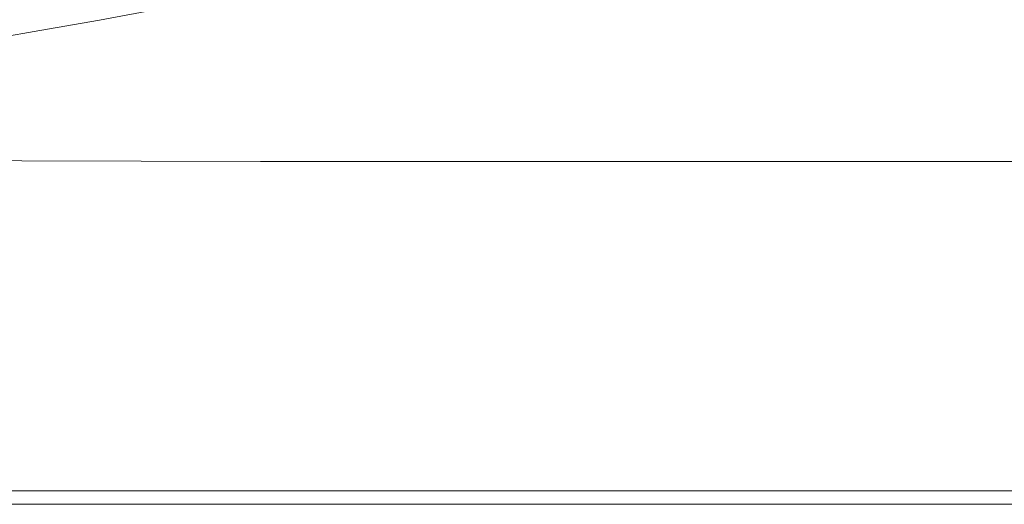
# Model space of a CAD drawing. Extents: x -950 to 950, y -450 to 450.
# Drawn here: x -846 to -643, y -450 to -350 of the extents above; entities that cross this region are included whole.
import ezdxf

# ---------------------------------------------------------------- set-up
doc = ezdxf.new("R2010")
doc.units = 0
doc.header["$LTSCALE"] = 500
doc.header["$MEASUREMENT"] = 0
doc.layers.add('EXC-CERAMIKA', color=7, linetype='Continuous')

msp = doc.modelspace()

# ---------------------------------------------------------------- linework, layer by layer
at = {"layer": 'EXC-CERAMIKA', "lineweight": 0}
for points, invisible_edges in [([(-829.69, -350.19, 116.22), (-820.85, -343.59, 98.27), (-833.65, -345.92, 116.3), (-829.69, -350.19, 116.22)], 15), ([(-820.85, -343.59, 98.27), (-829.69, -350.19, 116.22), (-816.86, -347.84, 98.17), (-820.85, -343.59, 98.27)], 13), ([(-841.96, -352.34, 132.61), (-833.65, -345.92, 116.3), (-845.87, -348.05, 132.67), (-841.96, -352.34, 132.61)], 15), ([(-833.65, -345.92, 116.3), (-841.96, -352.34, 132.61), (-829.69, -350.19, 116.22), (-833.65, -345.92, 116.3)], 13), ([(-853.42, -354.36, 147.19), (-845.87, -348.05, 132.67), (-857.3, -350.06, 147.22), (-853.42, -354.36, 147.19)], 15), ([(-845.87, -348.05, 132.67), (-853.42, -354.36, 147.19), (-841.96, -352.34, 132.61), (-845.87, -348.05, 132.67)], 13), ([(-829.69, -350.19, 116.22), (-812.36, -351.59, 98.06), (-816.86, -347.84, 98.17), (-829.69, -350.19, 116.22)], 15), ([(-799.19, -348.96, 78.53), (-816.86, -347.84, 98.17), (-812.36, -351.59, 98.06), (-799.19, -348.96, 78.53)], 15), ([(-760.67, -348.51, 36.27), (-780.44, -349.15, 57.6), (-773.32, -351.65, 57.5), (-760.67, -348.51, 36.27)], 15), ([(-773.32, -351.65, 57.5), (-751.57, -350.31, 36.21), (-760.67, -348.51, 36.27), (-773.32, -351.65, 57.5)], 15), ([(-739.89, -347.15, 15.37), (-760.67, -348.51, 36.27), (-751.57, -350.31, 36.21), (-739.89, -347.15, 15.37)], 15), ([(-739.88, -351.36, 36.14), (-739.89, -347.15, 15.37), (-751.57, -350.31, 36.21), (-739.88, -351.36, 36.14)], 15), ([(-739.89, -347.15, 15.37), (-739.88, -351.36, 36.14), (-728.4, -348.19, 15.35), (-739.89, -347.15, 15.37)], 15), ([(-717.95, -351.81, 36.05), (-728.4, -348.19, 15.35), (-739.88, -351.36, 36.14), (-717.95, -351.81, 36.05)], 15), ([(-728.4, -348.19, 15.35), (-717.95, -351.81, 36.05), (-706.85, -348.63, 15.31), (-728.4, -348.19, 15.35)], 15), ([(-678.11, -351.82, 35.88), (-706.85, -348.63, 15.31), (-717.95, -351.81, 36.05), (-678.11, -351.82, 35.88)], 15), ([(-706.85, -348.63, 15.31), (-678.11, -351.82, 35.88), (-667.73, -348.61, 15.25), (-706.85, -348.63, 15.31)], 15), ([(-599.94, -351.53, 35.62), (-667.73, -348.61, 15.25), (-678.11, -351.82, 35.88), (-599.94, -351.53, 35.62)], 15), ([(-667.73, -348.61, 15.25), (-599.94, -351.53, 35.62), (-590.73, -348.28, 15.14), (-667.73, -348.61, 15.25)], 15), ([(-841.96, -352.34, 132.61), (-825.22, -353.95, 116.13), (-829.69, -350.19, 116.22), (-841.96, -352.34, 132.61)], 15), ([(-812.36, -351.59, 98.06), (-829.69, -350.19, 116.22), (-825.22, -353.95, 116.13), (-812.36, -351.59, 98.06)], 15), ([(-812.36, -351.59, 98.06), (-793.61, -352.11, 78.41), (-799.19, -348.96, 78.53), (-812.36, -351.59, 98.06)], 15), ([(-780.44, -349.15, 57.6), (-799.19, -348.96, 78.53), (-793.61, -352.11, 78.41), (-780.44, -349.15, 57.6)], 15), ([(-793.61, -352.11, 78.41), (-773.32, -351.65, 57.5), (-780.44, -349.15, 57.6), (-793.61, -352.11, 78.41)], 15), ([(-751.57, -350.31, 36.21), (-773.32, -351.65, 57.5), (-764.08, -353.46, 57.39), (-751.57, -350.31, 36.21)], 15), ([(-752.19, -354.53, 57.29), (-751.57, -350.31, 36.21), (-764.08, -353.46, 57.39), (-752.19, -354.53, 57.29)], 15), ([(-751.57, -350.31, 36.21), (-752.19, -354.53, 57.29), (-739.88, -351.36, 36.14), (-751.57, -350.31, 36.21)], 15), ([(-853.42, -354.36, 147.19), (-837.51, -356.11, 132.55), (-841.96, -352.34, 132.61), (-853.42, -354.36, 147.19)], 15), ([(-825.22, -353.95, 116.13), (-841.96, -352.34, 132.61), (-837.51, -356.11, 132.55), (-825.22, -353.95, 116.13)], 15), ([(-825.22, -353.95, 116.13), (-806.77, -354.76, 97.94), (-812.36, -351.59, 98.06), (-825.22, -353.95, 116.13)], 15), ([(-793.61, -352.11, 78.41), (-812.36, -351.59, 98.06), (-806.77, -354.76, 97.94), (-793.61, -352.11, 78.41)], 15), ([(-806.77, -354.76, 97.94), (-786.41, -354.63, 78.28), (-793.61, -352.11, 78.41), (-806.77, -354.76, 97.94)], 15), ([(-773.32, -351.65, 57.5), (-793.61, -352.11, 78.41), (-786.41, -354.63, 78.28), (-773.32, -351.65, 57.5)], 15), ([(-786.41, -354.63, 78.28), (-764.08, -353.46, 57.39), (-773.32, -351.65, 57.5), (-786.41, -354.63, 78.28)], 15), ([(-729.83, -355, 57.15), (-739.88, -351.36, 36.14), (-752.19, -354.53, 57.29), (-729.83, -355, 57.15)], 15), ([(-739.88, -351.36, 36.14), (-729.83, -355, 57.15), (-717.95, -351.81, 36.05), (-739.88, -351.36, 36.14)], 15), ([(-689.23, -355.04, 56.9), (-717.95, -351.81, 36.05), (-729.83, -355, 57.15), (-689.23, -355.04, 56.9)], 15), ([(-717.95, -351.81, 36.05), (-689.23, -355.04, 56.9), (-678.11, -351.82, 35.88), (-717.95, -351.81, 36.05)], 15), ([(-609.79, -354.81, 56.5), (-678.11, -351.82, 35.88), (-689.23, -355.04, 56.9), (-609.79, -354.81, 56.5)], 15), ([(-678.11, -351.82, 35.88), (-609.79, -354.81, 56.5), (-599.94, -351.53, 35.62), (-678.11, -351.82, 35.88)], 15), ([(-837.51, -356.11, 132.55), (-853.42, -354.36, 147.19), (-848.95, -358.13, 147.15), (-837.51, -356.11, 132.55)], 15), ([(-837.51, -356.11, 132.55), (-819.63, -357.13, 116.03), (-825.22, -353.95, 116.13), (-837.51, -356.11, 132.55)], 15), ([(-806.77, -354.76, 97.94), (-825.22, -353.95, 116.13), (-819.63, -357.13, 116.03), (-806.77, -354.76, 97.94)], 15), ([(-819.63, -357.13, 116.03), (-799.52, -357.29, 97.82), (-806.77, -354.76, 97.94), (-819.63, -357.13, 116.03)], 15), ([(-786.41, -354.63, 78.28), (-806.77, -354.76, 97.94), (-799.52, -357.29, 97.82), (-786.41, -354.63, 78.28)], 15), ([(-799.52, -357.29, 97.82), (-777.03, -356.46, 78.15), (-786.41, -354.63, 78.28), (-799.52, -357.29, 97.82)], 15), ([(-764.08, -353.46, 57.39), (-786.41, -354.63, 78.28), (-777.03, -356.46, 78.15), (-764.08, -353.46, 57.39)], 15), ([(-764.93, -357.54, 78.03), (-764.08, -353.46, 57.39), (-777.03, -356.46, 78.15), (-764.93, -357.54, 78.03)], 15), ([(-764.08, -353.46, 57.39), (-764.93, -357.54, 78.03), (-752.19, -354.53, 57.29), (-764.08, -353.46, 57.39)], 15), ([(-742.16, -358.04, 77.85), (-752.19, -354.53, 57.29), (-764.93, -357.54, 78.03), (-742.16, -358.04, 77.85)], 15), ([(-752.19, -354.53, 57.29), (-742.16, -358.04, 77.85), (-729.83, -355, 57.15), (-752.19, -354.53, 57.29)], 15), ([(-848.95, -358.13, 147.15), (-831.91, -359.29, 132.48), (-837.51, -356.11, 132.55), (-848.95, -358.13, 147.15)], 15), ([(-819.63, -357.13, 116.03), (-837.51, -356.11, 132.55), (-831.91, -359.29, 132.48), (-819.63, -357.13, 116.03)], 15), ([(-777.03, -356.46, 78.15), (-799.52, -357.29, 97.82), (-790.04, -359.14, 97.7), (-777.03, -356.46, 78.15)], 15), ([(-777.75, -360.24, 97.58), (-777.03, -356.46, 78.15), (-790.04, -359.14, 97.7), (-777.75, -360.24, 97.58)], 15), ([(-777.03, -356.46, 78.15), (-777.75, -360.24, 97.58), (-764.93, -357.54, 78.03), (-777.03, -356.46, 78.15)], 15), ([(-700.76, -358.12, 77.55), (-729.83, -355, 57.15), (-742.16, -358.04, 77.85), (-700.76, -358.12, 77.55)], 15), ([(-729.83, -355, 57.15), (-700.76, -358.12, 77.55), (-689.23, -355.04, 56.9), (-729.83, -355, 57.15)], 15), ([(-620.01, -357.94, 77.08), (-689.23, -355.04, 56.9), (-700.76, -358.12, 77.55), (-620.01, -357.94, 77.08)], 15), ([(-689.23, -355.04, 56.9), (-620.01, -357.94, 77.08), (-609.79, -354.81, 56.5), (-689.23, -355.04, 56.9)], 15), ([(-848.95, -358.13, 147.15), (-853.53, -363.21, 159.73), (-843.3, -361.3, 147.11), (-848.95, -358.13, 147.15)], 15), ([(-831.91, -359.29, 132.48), (-848.95, -358.13, 147.15), (-843.3, -361.3, 147.11), (-831.91, -359.29, 132.48)], 15), ([(-831.91, -359.29, 132.48), (-812.35, -359.68, 115.93), (-819.63, -357.13, 116.03), (-831.91, -359.29, 132.48)], 15), ([(-799.52, -357.29, 97.82), (-819.63, -357.13, 116.03), (-812.35, -359.68, 115.93), (-799.52, -357.29, 97.82)], 15), ([(-812.35, -359.68, 115.93), (-790.04, -359.14, 97.7), (-799.52, -357.29, 97.82), (-812.35, -359.68, 115.93)], 15), ([(-754.55, -360.76, 97.41), (-764.93, -357.54, 78.03), (-777.75, -360.24, 97.58), (-754.55, -360.76, 97.41)], 15), ([(-764.93, -357.54, 78.03), (-754.55, -360.76, 97.41), (-742.16, -358.04, 77.85), (-764.93, -357.54, 78.03)], 15), ([(-712.36, -360.88, 97.13), (-742.16, -358.04, 77.85), (-754.55, -360.76, 97.41), (-712.36, -360.88, 97.13)], 15), ([(-742.16, -358.04, 77.85), (-712.36, -360.88, 97.13), (-700.76, -358.12, 77.55), (-742.16, -358.04, 77.85)], 15), ([(-630.3, -360.77, 96.67), (-700.76, -358.12, 77.55), (-712.36, -360.88, 97.13), (-630.3, -360.77, 96.67)], 15), ([(-700.76, -358.12, 77.55), (-630.3, -360.77, 96.67), (-620.01, -357.94, 77.08), (-700.76, -358.12, 77.55)], 15), ([(-843.3, -361.3, 147.11), (-824.56, -361.85, 132.41), (-831.91, -359.29, 132.48), (-843.3, -361.3, 147.11)], 15), ([(-812.35, -359.68, 115.93), (-831.91, -359.29, 132.48), (-824.56, -361.85, 132.41), (-812.35, -359.68, 115.93)], 15), ([(-824.56, -361.85, 132.41), (-802.76, -361.54, 115.83), (-812.35, -359.68, 115.93), (-824.56, -361.85, 132.41)], 15), ([(-790.04, -359.14, 97.7), (-812.35, -359.68, 115.93), (-802.76, -361.54, 115.83), (-790.04, -359.14, 97.7)], 15), ([(-790.28, -362.66, 115.74), (-790.04, -359.14, 97.7), (-802.76, -361.54, 115.83), (-790.28, -362.66, 115.74)], 15), ([(-790.04, -359.14, 97.7), (-790.28, -362.66, 115.74), (-777.75, -360.24, 97.58), (-790.04, -359.14, 97.7)], 15), ([(-766.68, -363.2, 115.6), (-777.75, -360.24, 97.58), (-790.28, -362.66, 115.74), (-766.68, -363.2, 115.6)], 15), ([(-777.75, -360.24, 97.58), (-766.68, -363.2, 115.6), (-754.55, -360.76, 97.41), (-777.75, -360.24, 97.58)], 15), ([(-723.71, -363.36, 115.36), (-754.55, -360.76, 97.41), (-766.68, -363.2, 115.6), (-723.71, -363.36, 115.36)], 15), ([(-754.55, -360.76, 97.41), (-723.71, -363.36, 115.36), (-712.36, -360.88, 97.13), (-754.55, -360.76, 97.41)], 15), ([(-712.36, -360.88, 97.13), (-640.36, -363.32, 114.98), (-630.3, -360.77, 96.67), (-712.36, -360.88, 97.13)], 15), ([(-845.92, -365.7, 159.71), (-843.3, -361.3, 147.11), (-853.53, -363.21, 159.73), (-845.92, -365.7, 159.71)], 15), ([(-843.3, -361.3, 147.11), (-845.92, -365.7, 159.71), (-835.86, -363.84, 147.07), (-843.3, -361.3, 147.11)], 15), ([(-824.56, -361.85, 132.41), (-843.3, -361.3, 147.11), (-835.86, -363.84, 147.07), (-824.56, -361.85, 132.41)], 15), ([(-835.86, -363.84, 147.07), (-814.86, -363.71, 132.34), (-824.56, -361.85, 132.41), (-835.86, -363.84, 147.07)], 15), ([(-802.76, -361.54, 115.83), (-824.56, -361.85, 132.41), (-814.86, -363.71, 132.34), (-802.76, -361.54, 115.83)], 15), ([(-802.2, -364.83, 132.28), (-802.76, -361.54, 115.83), (-814.86, -363.71, 132.34), (-802.2, -364.83, 132.28)], 15), ([(-802.76, -361.54, 115.83), (-802.2, -364.83, 132.28), (-790.28, -362.66, 115.74), (-802.76, -361.54, 115.83)], 15), ([(-778.2, -365.4, 132.18), (-790.28, -362.66, 115.74), (-802.2, -364.83, 132.28), (-778.2, -365.4, 132.18)], 15), ([(-790.28, -362.66, 115.74), (-778.2, -365.4, 132.18), (-766.68, -363.2, 115.6), (-790.28, -362.66, 115.74)], 15), ([(-640.36, -363.32, 114.98), (-712.36, -360.88, 97.13), (-723.71, -363.36, 115.36), (-640.36, -363.32, 114.98)], 15), ([(-853.53, -363.21, 159.73), (-854.92, -367.42, 170.5), (-845.92, -365.7, 159.71), (-853.53, -363.21, 159.73)], 15), ([(-835.87, -367.51, 159.69), (-835.86, -363.84, 147.07), (-845.92, -365.7, 159.71), (-835.87, -367.51, 159.69)], 15), ([(-835.86, -363.84, 147.07), (-835.87, -367.51, 159.69), (-826.01, -365.69, 147.03), (-835.86, -363.84, 147.07)], 15), ([(-814.86, -363.71, 132.34), (-835.86, -363.84, 147.07), (-826.01, -365.69, 147.03), (-814.86, -363.71, 132.34)], 15), ([(-813.16, -366.8, 146.99), (-814.86, -363.71, 132.34), (-826.01, -365.69, 147.03), (-813.16, -366.8, 146.99)], 15), ([(-814.86, -363.71, 132.34), (-813.16, -366.8, 146.99), (-802.2, -364.83, 132.28), (-814.86, -363.71, 132.34)], 15), ([(-788.79, -367.37, 146.93), (-802.2, -364.83, 132.28), (-813.16, -366.8, 146.99), (-788.79, -367.37, 146.93)], 15), ([(-802.2, -364.83, 132.28), (-788.79, -367.37, 146.93), (-778.2, -365.4, 132.18), (-802.2, -364.83, 132.28)], 15), ([(-734.5, -365.59, 132.01), (-766.68, -363.2, 115.6), (-778.2, -365.4, 132.18), (-734.5, -365.59, 132.01)], 15), ([(-766.68, -363.2, 115.6), (-734.5, -365.59, 132.01), (-723.71, -363.36, 115.36), (-766.68, -363.2, 115.6)], 15), ([(-649.92, -365.61, 131.75), (-723.71, -363.36, 115.36), (-734.5, -365.59, 132.01), (-649.92, -365.61, 131.75)], 15), ([(-723.71, -363.36, 115.36), (-649.92, -365.61, 131.75), (-640.36, -363.32, 114.98), (-723.71, -363.36, 115.36)], 15), ([(-649.92, -365.61, 131.75), (-495.61, -363.26, 114.41), (-640.36, -363.32, 114.98), (-649.92, -365.61, 131.75)], 15), ([(-495.61, -363.26, 114.41), (-649.92, -365.61, 131.75), (-503.32, -365.63, 131.34), (-495.61, -363.26, 114.41)], 15), ([(-844.67, -369.17, 170.48), (-845.92, -365.7, 159.71), (-854.92, -367.42, 170.5), (-844.67, -369.17, 170.48)], 15), ([(-845.92, -365.7, 159.71), (-844.67, -369.17, 170.48), (-835.87, -367.51, 159.69), (-845.92, -365.7, 159.71)], 15), ([(-822.8, -368.6, 159.66), (-826.01, -365.69, 147.03), (-835.87, -367.51, 159.69), (-822.8, -368.6, 159.66)], 15), ([(-826.01, -365.69, 147.03), (-822.8, -368.6, 159.66), (-813.16, -366.8, 146.99), (-826.01, -365.69, 147.03)], 15), ([(-798.08, -369.17, 159.63), (-813.16, -366.8, 146.99), (-822.8, -368.6, 159.66), (-798.08, -369.17, 159.63)], 15), ([(-813.16, -366.8, 146.99), (-798.08, -369.17, 159.63), (-788.79, -367.37, 146.93), (-813.16, -366.8, 146.99)], 15), ([(-744.39, -367.59, 146.83), (-778.2, -365.4, 132.18), (-788.79, -367.37, 146.93), (-744.39, -367.59, 146.83)], 15), ([(-778.2, -365.4, 132.18), (-744.39, -367.59, 146.83), (-734.5, -365.59, 132.01), (-778.2, -365.4, 132.18)], 15), ([(-658.69, -367.65, 146.67), (-734.5, -365.59, 132.01), (-744.39, -367.59, 146.83), (-658.69, -367.65, 146.67)], 15), ([(-734.5, -365.59, 132.01), (-658.69, -367.65, 146.67), (-649.92, -365.61, 131.75), (-734.5, -365.59, 132.01)], 15), ([(-658.69, -367.65, 146.67), (-503.32, -365.63, 131.34), (-649.92, -365.61, 131.75), (-658.69, -367.65, 146.67)], 15), ([(-503.32, -365.63, 131.34), (-658.69, -367.65, 146.67), (-510.4, -367.73, 146.43), (-503.32, -365.63, 131.34)], 15), ([(-854.92, -367.42, 170.5), (-852.65, -370.64, 179.59), (-844.67, -369.17, 170.48), (-854.92, -367.42, 170.5)], 15), ([(-831.39, -370.22, 170.47), (-835.87, -367.51, 159.69), (-844.67, -369.17, 170.48), (-831.39, -370.22, 170.47)], 15), ([(-835.87, -367.51, 159.69), (-831.39, -370.22, 170.47), (-822.8, -368.6, 159.66), (-835.87, -367.51, 159.69)], 15), ([(-806.33, -370.77, 170.45), (-822.8, -368.6, 159.66), (-831.39, -370.22, 170.47), (-806.33, -370.77, 170.45)], 15), ([(-822.8, -368.6, 159.66), (-806.33, -370.77, 170.45), (-798.08, -369.17, 159.63), (-822.8, -368.6, 159.66)], 15), ([(-753.08, -369.39, 159.57), (-788.79, -367.37, 146.93), (-798.08, -369.17, 159.63), (-753.08, -369.39, 159.57)], 15), ([(-788.79, -367.37, 146.93), (-753.08, -369.39, 159.57), (-744.39, -367.59, 146.83), (-788.79, -367.37, 146.93)], 15), ([(-666.4, -369.46, 159.48), (-744.39, -367.59, 146.83), (-753.08, -369.39, 159.57), (-666.4, -369.46, 159.48)], 15), ([(-744.39, -367.59, 146.83), (-666.4, -369.46, 159.48), (-658.69, -367.65, 146.67), (-744.39, -367.59, 146.83)], 15), ([(-666.4, -369.46, 159.48), (-510.4, -367.73, 146.43), (-658.69, -367.65, 146.67), (-666.4, -369.46, 159.48)], 15), ([(-510.4, -367.73, 146.43), (-666.4, -369.46, 159.48), (-516.61, -369.57, 159.34), (-510.4, -367.73, 146.43)], 15), ([(-839.16, -371.65, 179.58), (-844.67, -369.17, 170.48), (-852.65, -370.64, 179.59), (-839.16, -371.65, 179.58)], 15), ([(-852.65, -370.64, 179.59), (-846.35, -372.88, 187.17), (-839.16, -371.65, 179.58), (-852.65, -370.64, 179.59)], 15), ([(-844.67, -369.17, 170.48), (-839.16, -371.65, 179.58), (-831.39, -370.22, 170.47), (-844.67, -369.17, 170.48)], 15), ([(-813.76, -372.17, 179.56), (-831.39, -370.22, 170.47), (-839.16, -371.65, 179.58), (-813.76, -372.17, 179.56)], 15), ([(-831.39, -370.22, 170.47), (-813.76, -372.17, 179.56), (-806.33, -370.77, 170.45), (-831.39, -370.22, 170.47)], 15), ([(-767.66, -372.37, 179.54), (-806.33, -370.77, 170.45), (-813.76, -372.17, 179.56), (-767.66, -372.37, 179.54)], 15), ([(-760.77, -370.99, 170.41), (-798.08, -369.17, 159.63), (-806.33, -370.77, 170.45), (-760.77, -370.99, 170.41)], 15), ([(-806.33, -370.77, 170.45), (-767.66, -372.37, 179.54), (-760.77, -370.99, 170.41), (-806.33, -370.77, 170.45)], 15), ([(-798.08, -369.17, 159.63), (-760.77, -370.99, 170.41), (-753.08, -369.39, 159.57), (-798.08, -369.17, 159.63)], 15), ([(-673.2, -371.06, 170.36), (-753.08, -369.39, 159.57), (-760.77, -370.99, 170.41), (-673.2, -371.06, 170.36)], 15), ([(-753.08, -369.39, 159.57), (-673.2, -371.06, 170.36), (-666.4, -369.46, 159.48), (-753.08, -369.39, 159.57)], 15), ([(-673.2, -371.06, 170.36), (-516.61, -369.57, 159.34), (-666.4, -369.46, 159.48), (-673.2, -371.06, 170.36)], 15), ([(-516.61, -369.57, 159.34), (-673.2, -371.06, 170.36), (-522.09, -371.17, 170.27), (-516.61, -369.57, 159.34)], 15), ([(-827.12, -374.36, 193.4), (-846.35, -372.88, 187.17), (-853.23, -373.9, 193.41), (-827.12, -374.36, 193.4)], 15), ([(-820.62, -373.37, 187.16), (-839.16, -371.65, 179.58), (-846.35, -372.88, 187.17), (-820.62, -373.37, 187.16)], 15), ([(-846.35, -372.88, 187.17), (-827.12, -374.36, 193.4), (-820.62, -373.37, 187.16), (-846.35, -372.88, 187.17)], 15), ([(-839.16, -371.65, 179.58), (-820.62, -373.37, 187.16), (-813.76, -372.17, 179.56), (-839.16, -371.65, 179.58)], 15), ([(-773.97, -373.56, 187.14), (-813.76, -372.17, 179.56), (-820.62, -373.37, 187.16), (-773.97, -373.56, 187.14)], 15), ([(-813.76, -372.17, 179.56), (-773.97, -373.56, 187.14), (-767.66, -372.37, 179.54), (-813.76, -372.17, 179.56)], 15), ([(-684.76, -373.61, 187.1), (-767.66, -372.37, 179.54), (-773.97, -373.56, 187.14), (-684.76, -373.61, 187.1)], 15), ([(-679.26, -372.44, 179.5), (-760.77, -370.99, 170.41), (-767.66, -372.37, 179.54), (-679.26, -372.44, 179.5)], 15), ([(-767.66, -372.37, 179.54), (-684.76, -373.61, 187.1), (-679.26, -372.44, 179.5), (-767.66, -372.37, 179.54)], 15), ([(-760.77, -370.99, 170.41), (-679.26, -372.44, 179.5), (-673.2, -371.06, 170.36), (-760.77, -370.99, 170.41)], 15), ([(-684.76, -373.61, 187.1), (-526.96, -372.53, 179.44), (-679.26, -372.44, 179.5), (-684.76, -373.61, 187.1)], 15), ([(-526.96, -372.53, 179.44), (-684.76, -373.61, 187.1), (-531.35, -373.68, 187.05), (-526.96, -372.53, 179.44)], 15), ([(-679.26, -372.44, 179.5), (-522.09, -371.17, 170.27), (-673.2, -371.06, 170.36), (-679.26, -372.44, 179.5)], 15), ([(-522.09, -371.17, 170.27), (-679.26, -372.44, 179.5), (-526.96, -372.53, 179.44), (-522.09, -371.17, 170.27)], 15), ([(-838.29, -376.3, 202.13), (-859.56, -374.85, 198.37), (-865.11, -375.89, 202.14), (-838.29, -376.3, 202.13)], 15), ([(-833.08, -375.28, 198.36), (-853.23, -373.9, 193.41), (-859.56, -374.85, 198.37), (-833.08, -375.28, 198.36)], 15), ([(-859.56, -374.85, 198.37), (-838.29, -376.3, 202.13), (-833.08, -375.28, 198.36), (-859.56, -374.85, 198.37)], 15), ([(-853.23, -373.9, 193.41), (-833.08, -375.28, 198.36), (-827.12, -374.36, 193.4), (-853.23, -373.9, 193.41)], 15), ([(-785.25, -375.44, 198.35), (-827.12, -374.36, 193.4), (-833.08, -375.28, 198.36), (-785.25, -375.44, 198.35)], 15), ([(-779.88, -374.53, 193.38), (-820.62, -373.37, 187.16), (-827.12, -374.36, 193.4), (-779.88, -374.53, 193.38)], 15), ([(-827.12, -374.36, 193.4), (-785.25, -375.44, 198.35), (-779.88, -374.53, 193.38), (-827.12, -374.36, 193.4)], 15), ([(-820.62, -373.37, 187.16), (-779.88, -374.53, 193.38), (-773.97, -373.56, 187.14), (-820.62, -373.37, 187.16)], 15), ([(-694.43, -375.47, 198.33), (-779.88, -374.53, 193.38), (-785.25, -375.44, 198.35), (-694.43, -375.47, 198.33)], 15), ([(-689.85, -374.57, 193.35), (-773.97, -373.56, 187.14), (-779.88, -374.53, 193.38), (-689.85, -374.57, 193.35)], 15), ([(-779.88, -374.53, 193.38), (-694.43, -375.47, 198.33), (-689.85, -374.57, 193.35), (-779.88, -374.53, 193.38)], 15), ([(-773.97, -373.56, 187.14), (-689.85, -374.57, 193.35), (-684.76, -373.61, 187.1), (-773.97, -373.56, 187.14)], 15), ([(-694.43, -375.47, 198.33), (-535.38, -374.62, 193.31), (-689.85, -374.57, 193.35), (-694.43, -375.47, 198.33)], 15), ([(-535.38, -374.62, 193.31), (-694.43, -375.47, 198.33), (-538.97, -375.51, 198.29), (-535.38, -374.62, 193.31)], 15), ([(-689.85, -374.57, 193.35), (-531.35, -373.68, 187.05), (-684.76, -373.61, 187.1), (-689.85, -374.57, 193.35)], 15), ([(-531.35, -373.68, 187.05), (-689.85, -374.57, 193.35), (-535.38, -374.62, 193.31), (-531.35, -373.68, 187.05)], 15), ([(-842.55, -377.55, 204.77), (-865.11, -375.89, 202.14), (-869.65, -377.14, 204.77), (-842.55, -377.55, 204.77)], 15), ([(-865.11, -375.89, 202.14), (-842.55, -377.55, 204.77), (-838.29, -376.3, 202.13), (-865.11, -375.89, 202.14)], 15), ([(-793.73, -377.69, 204.76), (-838.29, -376.3, 202.13), (-842.55, -377.55, 204.77), (-793.73, -377.69, 204.76)], 15), ([(-789.92, -376.44, 202.12), (-833.08, -375.28, 198.36), (-838.29, -376.3, 202.13), (-789.92, -376.44, 202.12)], 15), ([(-838.29, -376.3, 202.13), (-793.73, -377.69, 204.76), (-789.92, -376.44, 202.12), (-838.29, -376.3, 202.13)], 15), ([(-833.08, -375.28, 198.36), (-789.92, -376.44, 202.12), (-785.25, -375.44, 198.35), (-833.08, -375.28, 198.36)], 15), ([(-701.61, -377.7, 204.74), (-789.92, -376.44, 202.12), (-793.73, -377.69, 204.76), (-701.61, -377.7, 204.74)], 15), ([(-698.38, -376.46, 202.1), (-785.25, -375.44, 198.35), (-789.92, -376.44, 202.12), (-698.38, -376.46, 202.1)], 15), ([(-789.92, -376.44, 202.12), (-701.61, -377.7, 204.74), (-698.38, -376.46, 202.1), (-789.92, -376.44, 202.12)], 15), ([(-785.25, -375.44, 198.35), (-698.38, -376.46, 202.1), (-694.43, -375.47, 198.33), (-785.25, -375.44, 198.35)], 15), ([(-701.61, -377.7, 204.74), (-542.07, -376.49, 202.07), (-698.38, -376.46, 202.1), (-701.61, -377.7, 204.74)], 15), ([(-542.07, -376.49, 202.07), (-701.61, -377.7, 204.74), (-544.6, -377.71, 204.71), (-542.07, -376.49, 202.07)], 15), ([(-698.38, -376.46, 202.1), (-538.97, -375.51, 198.29), (-694.43, -375.47, 198.33), (-698.38, -376.46, 202.1)], 15), ([(-538.97, -375.51, 198.29), (-698.38, -376.46, 202.1), (-542.07, -376.49, 202.07), (-538.97, -375.51, 198.29)], 15), ([(-875.27, -381.05, 207.15), (-845.66, -379.18, 206.35), (-872.96, -378.77, 206.35), (-875.27, -381.05, 207.15)], 15), ([(-872.96, -378.77, 206.35), (-842.55, -377.55, 204.77), (-869.65, -377.14, 204.77), (-872.96, -378.77, 206.35)], 15), ([(-842.55, -377.55, 204.77), (-872.96, -378.77, 206.35), (-845.66, -379.18, 206.35), (-842.55, -377.55, 204.77)], 13), ([(-845.66, -379.18, 206.35), (-793.73, -377.69, 204.76), (-842.55, -377.55, 204.77), (-845.66, -379.18, 206.35)], 15), ([(-793.73, -377.69, 204.76), (-845.66, -379.18, 206.35), (-796.53, -379.32, 206.34), (-793.73, -377.69, 204.76)], 13), ([(-796.53, -379.32, 206.34), (-701.61, -377.7, 204.74), (-793.73, -377.69, 204.76), (-796.53, -379.32, 206.34)], 15), ([(-701.61, -377.7, 204.74), (-796.53, -379.32, 206.34), (-704, -379.32, 206.32), (-701.61, -377.7, 204.74)], 13), ([(-704, -379.32, 206.32), (-544.6, -377.71, 204.71), (-701.61, -377.7, 204.74), (-704, -379.32, 206.32)], 15), ([(-544.6, -377.71, 204.71), (-704, -379.32, 206.32), (-546.48, -379.32, 206.3), (-544.6, -377.71, 204.71)], 13), ([(-845.66, -379.18, 206.35), (-875.27, -381.05, 207.15), (-847.81, -381.48, 207.14), (-845.66, -379.18, 206.35)], 15), ([(-847.81, -381.48, 207.14), (-796.53, -379.32, 206.34), (-845.66, -379.18, 206.35), (-847.81, -381.48, 207.14)], 15), ([(-796.53, -379.32, 206.34), (-847.81, -381.48, 207.14), (-798.49, -381.61, 207.13), (-796.53, -379.32, 206.34)], 15), ([(-704, -379.32, 206.32), (-798.49, -381.61, 207.13), (-705.69, -381.6, 207.11), (-704, -379.32, 206.32)], 15), ([(-798.49, -381.61, 207.13), (-704, -379.32, 206.32), (-796.53, -379.32, 206.34), (-798.49, -381.61, 207.13)], 15), ([(-546.48, -379.32, 206.3), (-705.69, -381.6, 207.11), (-547.81, -381.58, 207.09), (-546.48, -379.32, 206.3)], 15), ([(-705.69, -381.6, 207.11), (-546.48, -379.32, 206.3), (-704, -379.32, 206.32), (-705.69, -381.6, 207.11)], 15), ([(-849.21, -384.7, 207.4), (-798.49, -381.61, 207.13), (-847.81, -381.48, 207.14), (-849.21, -384.7, 207.4)], 15), ([(-798.49, -381.61, 207.13), (-849.21, -384.7, 207.4), (-799.76, -384.83, 207.39), (-798.49, -381.61, 207.13)], 15), ([(-799.76, -384.83, 207.39), (-705.69, -381.6, 207.11), (-798.49, -381.61, 207.13), (-799.76, -384.83, 207.39)], 15), ([(-705.69, -381.6, 207.11), (-799.76, -384.83, 207.39), (-706.79, -384.81, 207.38), (-705.69, -381.6, 207.11)], 15), ([(-706.79, -384.81, 207.38), (-547.81, -381.58, 207.09), (-705.69, -381.6, 207.11), (-706.79, -384.81, 207.38)], 15), ([(-547.81, -381.58, 207.09), (-706.79, -384.81, 207.38), (-548.69, -384.77, 207.35), (-547.81, -381.58, 207.09)], 15), ([(-850.05, -389.11, 207.4), (-799.76, -384.83, 207.39), (-849.21, -384.7, 207.4), (-850.05, -389.11, 207.4)], 15), ([(-799.76, -384.83, 207.39), (-850.05, -389.11, 207.4), (-800.5, -389.23, 207.39), (-799.76, -384.83, 207.39)], 15), ([(-706.79, -384.81, 207.38), (-800.5, -389.23, 207.39), (-707.44, -389.2, 207.38), (-706.79, -384.81, 207.38)], 15), ([(-800.5, -389.23, 207.39), (-706.79, -384.81, 207.38), (-799.76, -384.83, 207.39), (-800.5, -389.23, 207.39)], 15), ([(-548.69, -384.77, 207.35), (-707.44, -389.2, 207.38), (-549.21, -389.16, 207.35), (-548.69, -384.77, 207.35)], 15), ([(-707.44, -389.2, 207.38), (-548.69, -384.77, 207.35), (-706.79, -384.81, 207.38), (-707.44, -389.2, 207.38)], 15), ([(-800.9, -395.09, 207.39), (-850.05, -389.11, 207.4), (-850.52, -394.99, 207.4), (-800.9, -395.09, 207.39)], 15), ([(-850.05, -389.11, 207.4), (-800.9, -395.09, 207.39), (-800.5, -389.23, 207.39), (-850.05, -389.11, 207.4)], 15), ([(-800.5, -389.23, 207.39), (-707.77, -395.06, 207.38), (-707.44, -389.2, 207.38), (-800.5, -389.23, 207.39)], 15), ([(-707.77, -395.06, 207.38), (-549.21, -389.16, 207.35), (-707.44, -389.2, 207.38), (-707.77, -395.06, 207.38)], 15), ([(-549.21, -389.16, 207.35), (-707.77, -395.06, 207.38), (-549.47, -395.02, 207.35), (-549.21, -389.16, 207.35)], 15), ([(-707.77, -395.06, 207.38), (-800.5, -389.23, 207.39), (-800.9, -395.09, 207.39), (-707.77, -395.06, 207.38)], 15), ([(-801.02, -401.93, 207.39), (-850.52, -394.99, 207.4), (-850.72, -401.86, 207.4), (-801.02, -401.93, 207.39)], 15), ([(-850.52, -394.99, 207.4), (-801.02, -401.93, 207.39), (-800.9, -395.09, 207.39), (-850.52, -394.99, 207.4)], 15), ([(-707.86, -401.91, 207.38), (-800.9, -395.09, 207.39), (-801.02, -401.93, 207.39), (-707.86, -401.91, 207.38)], 15), ([(-800.9, -395.09, 207.39), (-707.86, -401.91, 207.38), (-707.77, -395.06, 207.38), (-800.9, -395.09, 207.39)], 15), ([(-549.47, -395.02, 207.35), (-707.86, -401.91, 207.38), (-549.52, -401.87, 207.35), (-549.47, -395.02, 207.35)], 15), ([(-707.86, -401.91, 207.38), (-549.47, -395.02, 207.35), (-707.77, -395.06, 207.38), (-707.86, -401.91, 207.38)], 15), ([(-800.97, -409.29, 207.39), (-850.72, -401.86, 207.4), (-850.75, -409.24, 207.4), (-800.97, -409.29, 207.39)], 15), ([(-850.72, -401.86, 207.4), (-800.97, -409.29, 207.39), (-801.02, -401.93, 207.39), (-850.72, -401.86, 207.4)], 15), ([(-801.02, -401.93, 207.39), (-707.78, -409.27, 207.38), (-707.86, -401.91, 207.38), (-801.02, -401.93, 207.39)], 15), ([(-707.78, -409.27, 207.38), (-801.02, -401.93, 207.39), (-800.97, -409.29, 207.39), (-707.78, -409.27, 207.38)], 15), ([(-707.78, -409.27, 207.38), (-549.52, -401.87, 207.35), (-707.86, -401.91, 207.38), (-707.78, -409.27, 207.38)], 15), ([(-549.52, -401.87, 207.35), (-707.78, -409.27, 207.38), (-549.45, -409.24, 207.35), (-549.52, -401.87, 207.35)], 15), ([(-800.84, -416.7, 207.39), (-850.75, -409.24, 207.4), (-850.69, -416.67, 207.4), (-800.84, -416.7, 207.39)], 15), ([(-850.75, -409.24, 207.4), (-800.84, -416.7, 207.39), (-800.97, -409.29, 207.39), (-850.75, -409.24, 207.4)], 15), ([(-800.97, -409.29, 207.39), (-707.64, -416.69, 207.38), (-707.78, -409.27, 207.38), (-800.97, -409.29, 207.39)], 15), ([(-707.64, -416.69, 207.38), (-800.97, -409.29, 207.39), (-800.84, -416.7, 207.39), (-707.64, -416.69, 207.38)], 15), ([(-707.64, -416.69, 207.38), (-549.45, -409.24, 207.35), (-707.78, -409.27, 207.38), (-707.64, -416.69, 207.38)], 15), ([(-549.45, -409.24, 207.35), (-707.64, -416.69, 207.38), (-549.31, -416.67, 207.35), (-549.45, -409.24, 207.35)], 15), ([(-800.71, -423.69, 207.39), (-850.69, -416.67, 207.4), (-850.64, -423.68, 207.4), (-800.71, -423.69, 207.39)], 15), ([(-850.69, -416.67, 207.4), (-800.71, -423.69, 207.39), (-800.84, -416.7, 207.39), (-850.69, -416.67, 207.4)], 15), ([(-800.84, -416.7, 207.39), (-707.5, -423.69, 207.38), (-707.64, -416.69, 207.38), (-800.84, -416.7, 207.39)], 15), ([(-707.5, -423.69, 207.38), (-800.84, -416.7, 207.39), (-800.71, -423.69, 207.39), (-707.5, -423.69, 207.38)], 15), ([(-707.5, -423.69, 207.38), (-549.31, -416.67, 207.35), (-707.64, -416.69, 207.38), (-707.5, -423.69, 207.38)], 15), ([(-549.31, -416.67, 207.35), (-707.5, -423.69, 207.38), (-549.19, -423.68, 207.35), (-549.31, -416.67, 207.35)], 15), ([(-800.6, -430.02, 207.39), (-850.64, -423.68, 207.4), (-850.6, -430.01, 207.4), (-800.6, -430.02, 207.39)], 15), ([(-850.64, -423.68, 207.4), (-800.6, -430.02, 207.39), (-800.71, -423.69, 207.39), (-850.64, -423.68, 207.4)], 15), ([(-707.37, -430.02, 207.37), (-549.19, -423.68, 207.35), (-707.5, -423.69, 207.38), (-707.37, -430.02, 207.37)], 15), ([(-549.19, -423.68, 207.35), (-707.37, -430.02, 207.37), (-549.07, -430.02, 207.35), (-549.19, -423.68, 207.35)], 15), ([(-800.71, -423.69, 207.39), (-707.37, -430.02, 207.37), (-707.5, -423.69, 207.38), (-800.71, -423.69, 207.39)], 15), ([(-707.37, -430.02, 207.37), (-800.71, -423.69, 207.39), (-800.6, -430.02, 207.39), (-707.37, -430.02, 207.37)], 15), ([(-800.5, -435.43, 207.37), (-850.6, -430.01, 207.4), (-850.57, -435.42, 207.38), (-800.5, -435.43, 207.37)], 15), ([(-850.6, -430.01, 207.4), (-800.5, -435.43, 207.37), (-800.6, -430.02, 207.39), (-850.6, -430.01, 207.4)], 15), ([(-800.6, -430.02, 207.39), (-707.26, -435.44, 207.35), (-707.37, -430.02, 207.37), (-800.6, -430.02, 207.39)], 15), ([(-707.26, -435.44, 207.35), (-800.6, -430.02, 207.39), (-800.5, -435.43, 207.37), (-707.26, -435.44, 207.35)], 15), ([(-707.26, -435.44, 207.35), (-549.07, -430.02, 207.35), (-707.37, -430.02, 207.37), (-707.26, -435.44, 207.35)], 15), ([(-549.07, -430.02, 207.35), (-707.26, -435.44, 207.35), (-548.97, -435.44, 207.33), (-549.07, -430.02, 207.35)], 15), ([(-800.43, -439.68, 207.33), (-850.57, -435.42, 207.38), (-850.55, -439.67, 207.34), (-800.43, -439.68, 207.33)], 15), ([(-850.57, -435.42, 207.38), (-800.43, -439.68, 207.33), (-800.5, -435.43, 207.37), (-850.57, -435.42, 207.38)], 15), ([(-800.5, -435.43, 207.37), (-707.18, -439.69, 207.31), (-707.26, -435.44, 207.35), (-800.5, -435.43, 207.37)], 15), ([(-707.18, -439.69, 207.31), (-800.5, -435.43, 207.37), (-800.43, -439.68, 207.33), (-707.18, -439.69, 207.31)], 15), ([(-707.18, -439.69, 207.31), (-548.97, -435.44, 207.33), (-707.26, -435.44, 207.35), (-707.18, -439.69, 207.31)], 15), ([(-548.97, -435.44, 207.33), (-707.18, -439.69, 207.31), (-548.9, -439.71, 207.29), (-548.97, -435.44, 207.33)], 15), ([(-800.38, -442.53, 207.26), (-850.55, -439.67, 207.34), (-850.53, -442.52, 207.27), (-800.38, -442.53, 207.26)], 15), ([(-850.55, -439.67, 207.34), (-800.38, -442.53, 207.26), (-800.43, -439.68, 207.33), (-850.55, -439.67, 207.34)], 15), ([(-800.43, -439.68, 207.33), (-707.12, -442.54, 207.25), (-707.18, -439.69, 207.31), (-800.43, -439.68, 207.33)], 15), ([(-707.12, -442.54, 207.25), (-800.43, -439.68, 207.33), (-800.38, -442.53, 207.26), (-707.12, -442.54, 207.25)], 15), ([(-548.85, -442.56, 207.22), (-707.18, -439.69, 207.31), (-707.12, -442.54, 207.25), (-548.85, -442.56, 207.22)], 15), ([(-707.18, -439.69, 207.31), (-548.85, -442.56, 207.22), (-548.9, -439.71, 207.29), (-707.18, -439.69, 207.31)], 15), ([(-800.35, -444.3, 207.17), (-850.53, -442.52, 207.27), (-850.51, -444.29, 207.18), (-800.35, -444.3, 207.17)], 15), ([(-850.53, -442.52, 207.27), (-800.35, -444.3, 207.17), (-800.38, -442.53, 207.26), (-850.53, -442.52, 207.27)], 15), ([(-800.38, -442.53, 207.26), (-707.09, -444.32, 207.15), (-707.12, -442.54, 207.25), (-800.38, -442.53, 207.26)], 15), ([(-707.09, -444.32, 207.15), (-800.38, -442.53, 207.26), (-800.35, -444.3, 207.17), (-707.09, -444.32, 207.15)], 15), ([(-548.81, -444.33, 207.13), (-707.12, -442.54, 207.25), (-707.09, -444.32, 207.15), (-548.81, -444.33, 207.13)], 15), ([(-707.12, -442.54, 207.25), (-548.81, -444.33, 207.13), (-548.85, -442.56, 207.22), (-707.12, -442.54, 207.25)], 15), ([(-800.33, -445.35, 207.03), (-850.51, -444.29, 207.18), (-850.5, -445.34, 207.04), (-800.33, -445.35, 207.03)], 15), ([(-850.51, -444.29, 207.18), (-800.33, -445.35, 207.03), (-800.35, -444.3, 207.17), (-850.51, -444.29, 207.18)], 15), ([(-800.32, -446, 206.84), (-850.5, -445.34, 207.04), (-850.49, -445.99, 206.85), (-800.32, -446, 206.84)], 15), ([(-850.5, -445.34, 207.04), (-800.32, -446, 206.84), (-800.33, -445.35, 207.03), (-850.5, -445.34, 207.04)], 15), ([(-800.35, -444.3, 207.17), (-707.07, -445.36, 207.01), (-707.09, -444.32, 207.15), (-800.35, -444.3, 207.17)], 15), ([(-707.07, -445.36, 207.01), (-800.35, -444.3, 207.17), (-800.33, -445.35, 207.03), (-707.07, -445.36, 207.01)], 15), ([(-800.33, -445.35, 207.03), (-707.06, -446.02, 206.83), (-707.07, -445.36, 207.01), (-800.33, -445.35, 207.03)], 15), ([(-707.06, -446.02, 206.83), (-800.33, -445.35, 207.03), (-800.32, -446, 206.84), (-707.06, -446.02, 206.83)], 15), ([(-548.79, -445.38, 206.99), (-707.09, -444.32, 207.15), (-707.07, -445.36, 207.01), (-548.79, -445.38, 206.99)], 15), ([(-707.09, -444.32, 207.15), (-548.79, -445.38, 206.99), (-548.81, -444.33, 207.13), (-707.09, -444.32, 207.15)], 15), ([(-548.78, -446.04, 206.8), (-707.07, -445.36, 207.01), (-707.06, -446.02, 206.83), (-548.78, -446.04, 206.8)], 15), ([(-707.07, -445.36, 207.01), (-548.78, -446.04, 206.8), (-548.79, -445.38, 206.99), (-707.07, -445.36, 207.01)], 15), ([(-800.3, -446.6, 206.61), (-850.49, -445.99, 206.85), (-850.49, -446.6, 206.62), (-800.3, -446.6, 206.61)], 15), ([(-850.49, -445.99, 206.85), (-800.3, -446.6, 206.61), (-800.32, -446, 206.84), (-850.49, -445.99, 206.85)], 15), ([(-800.29, -447.15, 206.32), (-850.49, -446.6, 206.62), (-850.48, -447.15, 206.33), (-800.29, -447.15, 206.32)], 15), ([(-850.49, -446.6, 206.62), (-800.29, -447.15, 206.32), (-800.3, -446.6, 206.61), (-850.49, -446.6, 206.62)], 15), ([(-800.29, -447.65, 205.98), (-850.48, -447.15, 206.33), (-850.47, -447.64, 205.99), (-800.29, -447.65, 205.98)], 15), ([(-850.48, -447.15, 206.33), (-800.29, -447.65, 205.98), (-800.29, -447.15, 206.32), (-850.48, -447.15, 206.33)], 11), ([(-800.28, -448.1, 205.59), (-850.47, -447.64, 205.99), (-850.47, -448.09, 205.6), (-800.28, -448.1, 205.59)], 15), ([(-850.47, -447.64, 205.99), (-800.28, -448.1, 205.59), (-800.29, -447.65, 205.98), (-850.47, -447.64, 205.99)], 15), ([(-800.32, -446, 206.84), (-707.04, -446.62, 206.59), (-707.06, -446.02, 206.83), (-800.32, -446, 206.84)], 15), ([(-707.04, -446.62, 206.59), (-800.32, -446, 206.84), (-800.3, -446.6, 206.61), (-707.04, -446.62, 206.59)], 15), ([(-800.3, -446.6, 206.61), (-707.03, -447.17, 206.31), (-707.04, -446.62, 206.59), (-800.3, -446.6, 206.61)], 15), ([(-707.03, -447.17, 206.31), (-800.3, -446.6, 206.61), (-800.29, -447.15, 206.32), (-707.03, -447.17, 206.31)], 15), ([(-800.29, -447.15, 206.32), (-707.02, -447.66, 205.96), (-707.03, -447.17, 206.31), (-800.29, -447.15, 206.32)], 11), ([(-707.02, -447.66, 205.96), (-800.29, -447.15, 206.32), (-800.29, -447.65, 205.98), (-707.02, -447.66, 205.96)], 15), ([(-800.29, -447.65, 205.98), (-707.01, -448.11, 205.57), (-707.02, -447.66, 205.96), (-800.29, -447.65, 205.98)], 15), ([(-707.01, -448.11, 205.57), (-800.29, -447.65, 205.98), (-800.28, -448.1, 205.59), (-707.01, -448.11, 205.57)], 15), ([(-548.77, -446.64, 206.57), (-707.06, -446.02, 206.83), (-707.04, -446.62, 206.59), (-548.77, -446.64, 206.57)], 15), ([(-707.06, -446.02, 206.83), (-548.77, -446.64, 206.57), (-548.78, -446.04, 206.8), (-707.06, -446.02, 206.83)], 15), ([(-548.76, -447.19, 206.28), (-707.04, -446.62, 206.59), (-707.03, -447.17, 206.31), (-548.76, -447.19, 206.28)], 11), ([(-707.04, -446.62, 206.59), (-548.76, -447.19, 206.28), (-548.77, -446.64, 206.57), (-707.04, -446.62, 206.59)], 15), ([(-548.75, -447.68, 205.94), (-707.03, -447.17, 206.31), (-707.02, -447.66, 205.96), (-548.75, -447.68, 205.94)], 15), ([(-707.03, -447.17, 206.31), (-548.75, -447.68, 205.94), (-548.76, -447.19, 206.28), (-707.03, -447.17, 206.31)], 15), ([(-548.75, -448.13, 205.55), (-707.02, -447.66, 205.96), (-707.01, -448.11, 205.57), (-548.75, -448.13, 205.55)], 15), ([(-707.02, -447.66, 205.96), (-548.75, -448.13, 205.55), (-548.75, -447.68, 205.94), (-707.02, -447.66, 205.96)], 15), ([(-800.27, -448.49, 205.14), (-850.47, -448.09, 205.6), (-850.46, -448.48, 205.15), (-800.27, -448.49, 205.14)], 15), ([(-850.47, -448.09, 205.6), (-800.27, -448.49, 205.14), (-800.28, -448.1, 205.59), (-850.47, -448.09, 205.6)], 15), ([(-800.26, -448.83, 204.65), (-850.46, -448.48, 205.15), (-850.46, -448.82, 204.66), (-800.26, -448.83, 204.65)], 15), ([(-850.46, -448.48, 205.15), (-800.26, -448.83, 204.65), (-800.27, -448.49, 205.14), (-850.46, -448.48, 205.15)], 15), ([(-800.26, -449.12, 204.1), (-850.46, -448.82, 204.66), (-850.45, -449.11, 204.11), (-800.26, -449.12, 204.1)], 15), ([(-850.46, -448.82, 204.66), (-800.26, -449.12, 204.1), (-800.26, -448.83, 204.65), (-850.46, -448.82, 204.66)], 15), ([(-800.26, -449.35, 203.49), (-850.45, -449.11, 204.11), (-850.45, -449.34, 203.5), (-800.26, -449.35, 203.49)], 15), ([(-850.45, -449.11, 204.11), (-800.26, -449.35, 203.49), (-800.26, -449.12, 204.1), (-850.45, -449.11, 204.11)], 15), ([(-800.25, -449.53, 202.84), (-850.45, -449.34, 203.5), (-850.45, -449.53, 202.85), (-800.25, -449.53, 202.84)], 15), ([(-850.45, -449.34, 203.5), (-800.25, -449.53, 202.84), (-800.26, -449.35, 203.49), (-850.45, -449.34, 203.5)], 15), ([(-800.25, -449.67, 201.65), (-850.45, -449.53, 202.85), (-850.44, -449.66, 201.66), (-800.25, -449.67, 201.65)], 15), ([(-850.45, -449.53, 202.85), (-800.25, -449.67, 201.65), (-800.25, -449.53, 202.84), (-850.45, -449.53, 202.85)], 15), ([(-800.25, -449.77, 199.43), (-850.44, -449.66, 201.66), (-850.44, -449.76, 199.44), (-800.25, -449.77, 199.43)], 15), ([(-850.44, -449.66, 201.66), (-800.25, -449.77, 199.43), (-800.25, -449.67, 201.65), (-850.44, -449.66, 201.66)], 15), ([(-800.25, -449.84, 195.7), (-850.44, -449.76, 199.44), (-850.44, -449.83, 195.71), (-800.25, -449.84, 195.7)], 15), ([(-850.44, -449.76, 199.44), (-800.25, -449.84, 195.7), (-800.25, -449.77, 199.43), (-850.44, -449.76, 199.44)], 15), ([(-850.44, -449.87, 189.99), (-800.25, -449.84, 195.7), (-850.44, -449.83, 195.71), (-850.44, -449.87, 189.99)], 15), ([(-800.25, -449.84, 195.7), (-850.44, -449.87, 189.99), (-800.25, -449.88, 189.98), (-800.25, -449.84, 195.7)], 15), ([(-850.44, -449.89, 182.78), (-800.25, -449.88, 189.98), (-850.44, -449.87, 189.99), (-850.44, -449.89, 182.78)], 15), ([(-800.25, -449.88, 189.98), (-850.44, -449.89, 182.78), (-800.25, -449.89, 182.77), (-800.25, -449.88, 189.98)], 15), ([(-800.25, -449.9, 174.55), (-850.44, -449.89, 165.85), (-800.25, -449.9, 165.84), (-800.25, -449.9, 174.55)], 13), ([(-850.44, -449.89, 165.85), (-800.25, -449.9, 174.55), (-850.44, -449.89, 174.56), (-850.44, -449.89, 165.85)], 15), ([(-850.44, -449.89, 174.56), (-800.25, -449.89, 182.77), (-850.44, -449.89, 182.78), (-850.44, -449.89, 174.56)], 15), ([(-800.25, -449.89, 182.77), (-850.44, -449.89, 174.56), (-800.25, -449.9, 174.55), (-800.25, -449.89, 182.77)], 15), ([(-800.28, -448.1, 205.59), (-707.01, -448.5, 205.13), (-707.01, -448.11, 205.57), (-800.28, -448.1, 205.59)], 15), ([(-707.01, -448.5, 205.13), (-800.28, -448.1, 205.59), (-800.27, -448.49, 205.14), (-707.01, -448.5, 205.13)], 15), ([(-800.27, -448.49, 205.14), (-707, -448.84, 204.63), (-707.01, -448.5, 205.13), (-800.27, -448.49, 205.14)], 15), ([(-707, -448.84, 204.63), (-800.27, -448.49, 205.14), (-800.26, -448.83, 204.65), (-707, -448.84, 204.63)], 15), ([(-800.26, -448.83, 204.65), (-706.99, -449.13, 204.08), (-707, -448.84, 204.63), (-800.26, -448.83, 204.65)], 15), ([(-706.99, -449.13, 204.08), (-800.26, -448.83, 204.65), (-800.26, -449.12, 204.1), (-706.99, -449.13, 204.08)], 15), ([(-800.26, -449.12, 204.1), (-706.99, -449.37, 203.48), (-706.99, -449.13, 204.08), (-800.26, -449.12, 204.1)], 15), ([(-706.99, -449.37, 203.48), (-800.26, -449.12, 204.1), (-800.26, -449.35, 203.49), (-706.99, -449.37, 203.48)], 15), ([(-800.26, -449.35, 203.49), (-706.99, -449.55, 202.82), (-706.99, -449.37, 203.48), (-800.26, -449.35, 203.49)], 15), ([(-706.99, -449.55, 202.82), (-800.26, -449.35, 203.49), (-800.25, -449.53, 202.84), (-706.99, -449.55, 202.82)], 15), ([(-800.25, -449.53, 202.84), (-706.98, -449.69, 201.63), (-706.99, -449.55, 202.82), (-800.25, -449.53, 202.84)], 15), ([(-706.98, -449.69, 201.63), (-800.25, -449.53, 202.84), (-800.25, -449.67, 201.65), (-706.98, -449.69, 201.63)], 15), ([(-800.25, -449.67, 201.65), (-706.98, -449.78, 199.41), (-706.98, -449.69, 201.63), (-800.25, -449.67, 201.65)], 15), ([(-706.98, -449.78, 199.41), (-800.25, -449.67, 201.65), (-800.25, -449.77, 199.43), (-706.98, -449.78, 199.41)], 15), ([(-800.25, -449.77, 199.43), (-706.98, -449.85, 195.69), (-706.98, -449.78, 199.41), (-800.25, -449.77, 199.43)], 15), ([(-706.98, -449.85, 195.69), (-800.25, -449.77, 199.43), (-800.25, -449.84, 195.7), (-706.98, -449.85, 195.69)], 15), ([(-800.25, -449.88, 189.98), (-706.98, -449.85, 195.69), (-800.25, -449.84, 195.7), (-800.25, -449.88, 189.98)], 15), ([(-706.98, -449.85, 195.69), (-800.25, -449.88, 189.98), (-706.98, -449.89, 189.97), (-706.98, -449.85, 195.69)], 15), ([(-800.25, -449.89, 182.77), (-706.98, -449.89, 189.97), (-800.25, -449.88, 189.98), (-800.25, -449.89, 182.77)], 15), ([(-706.98, -449.89, 189.97), (-800.25, -449.89, 182.77), (-706.98, -449.91, 182.75), (-706.98, -449.89, 189.97)], 15), ([(-800.25, -449.9, 174.55), (-706.98, -449.91, 182.75), (-800.25, -449.89, 182.77), (-800.25, -449.9, 174.55)], 15), ([(-706.98, -449.91, 174.54), (-800.25, -449.9, 165.84), (-706.98, -449.91, 165.82), (-706.98, -449.91, 174.54)], 13), ([(-800.25, -449.9, 165.84), (-706.98, -449.91, 174.54), (-800.25, -449.9, 174.55), (-800.25, -449.9, 165.84)], 15), ([(-706.98, -449.91, 182.75), (-800.25, -449.9, 174.55), (-706.98, -449.91, 174.54), (-706.98, -449.91, 182.75)], 15), ([(-548.74, -448.52, 205.1), (-707.01, -448.11, 205.57), (-707.01, -448.5, 205.13), (-548.74, -448.52, 205.1)], 15), ([(-707.01, -448.11, 205.57), (-548.74, -448.52, 205.1), (-548.75, -448.13, 205.55), (-707.01, -448.11, 205.57)], 15), ([(-548.73, -448.86, 204.61), (-707.01, -448.5, 205.13), (-707, -448.84, 204.63), (-548.73, -448.86, 204.61)], 15), ([(-707.01, -448.5, 205.13), (-548.73, -448.86, 204.61), (-548.74, -448.52, 205.1), (-707.01, -448.5, 205.13)], 15), ([(-548.73, -449.15, 204.06), (-707, -448.84, 204.63), (-706.99, -449.13, 204.08), (-548.73, -449.15, 204.06)], 15), ([(-707, -448.84, 204.63), (-548.73, -449.15, 204.06), (-548.73, -448.86, 204.61), (-707, -448.84, 204.63)], 15), ([(-548.72, -449.39, 203.45), (-706.99, -449.13, 204.08), (-706.99, -449.37, 203.48), (-548.72, -449.39, 203.45)], 15), ([(-706.99, -449.13, 204.08), (-548.72, -449.39, 203.45), (-548.73, -449.15, 204.06), (-706.99, -449.13, 204.08)], 15), ([(-548.72, -449.57, 202.8), (-706.99, -449.37, 203.48), (-706.99, -449.55, 202.82), (-548.72, -449.57, 202.8)], 15), ([(-706.99, -449.37, 203.48), (-548.72, -449.57, 202.8), (-548.72, -449.39, 203.45), (-706.99, -449.37, 203.48)], 15), ([(-548.72, -449.71, 201.61), (-706.99, -449.55, 202.82), (-706.98, -449.69, 201.63), (-548.72, -449.71, 201.61)], 15), ([(-706.99, -449.55, 202.82), (-548.72, -449.71, 201.61), (-548.72, -449.57, 202.8), (-706.99, -449.55, 202.82)], 15), ([(-548.71, -449.8, 199.39), (-706.98, -449.69, 201.63), (-706.98, -449.78, 199.41), (-548.71, -449.8, 199.39)], 15), ([(-706.98, -449.69, 201.63), (-548.71, -449.8, 199.39), (-548.72, -449.71, 201.61), (-706.98, -449.69, 201.63)], 15), ([(-548.71, -449.87, 195.66), (-706.98, -449.78, 199.41), (-706.98, -449.85, 195.69), (-548.71, -449.87, 195.66)], 15), ([(-706.98, -449.78, 199.41), (-548.71, -449.87, 195.66), (-548.71, -449.8, 199.39), (-706.98, -449.78, 199.41)], 15), ([(-706.98, -449.89, 189.97), (-548.71, -449.87, 195.66), (-706.98, -449.85, 195.69), (-706.98, -449.89, 189.97)], 15), ([(-548.71, -449.87, 195.66), (-706.98, -449.89, 189.97), (-548.71, -449.91, 189.94), (-548.71, -449.87, 195.66)], 15), ([(-706.98, -449.91, 182.75), (-548.71, -449.91, 189.94), (-706.98, -449.89, 189.97), (-706.98, -449.91, 182.75)], 15), ([(-548.71, -449.91, 189.94), (-706.98, -449.91, 182.75), (-548.71, -449.93, 182.73), (-548.71, -449.91, 189.94)], 15), ([(-548.71, -449.94, 174.51), (-706.98, -449.91, 165.82), (-548.71, -449.94, 165.8), (-548.71, -449.94, 174.51)], 13), ([(-706.98, -449.91, 165.82), (-548.71, -449.94, 174.51), (-706.98, -449.91, 174.54), (-706.98, -449.91, 165.82)], 15), ([(-706.98, -449.91, 174.54), (-548.71, -449.93, 182.73), (-706.98, -449.91, 182.75), (-706.98, -449.91, 174.54)], 15), ([(-548.71, -449.93, 182.73), (-706.98, -449.91, 174.54), (-548.71, -449.94, 174.51), (-548.71, -449.93, 182.73)], 15)]:
    msp.add_3dface(points, dxfattribs=dict(at, invisible_edges=invisible_edges))

doc.saveas('drawing.dxf')
